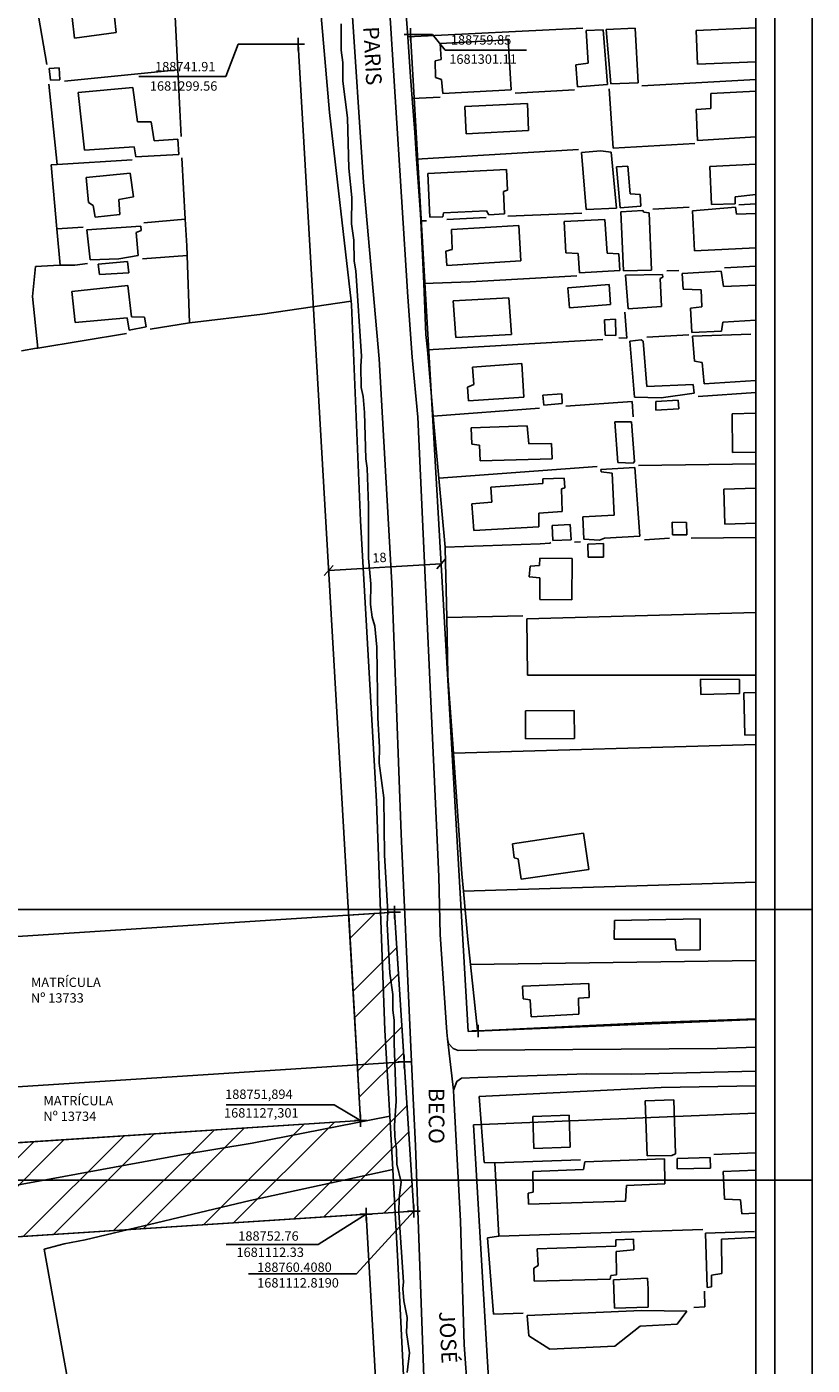
# Model space of a CAD drawing. Units: millimetres. Extents: x 188404 to 188824, y 1680621 to 1681415.
# Drawn here: x 188699 to 188824, y 1681088 to 1681302 of the extents above; entities that cross this region are included whole.
import ezdxf
from ezdxf.enums import TextEntityAlignment as Align

# ---------------------------------------------------------------- set-up
doc = ezdxf.new("R2010")
doc.units = ezdxf.units.MM
doc.header["$PDMODE"] = 2
doc.header["$PDSIZE"] = -0.5
for name, color, linetype in [('Area ating', 7, 'Continuous'), ('DIRETRIZ', 61, 'Continuous'), ('MATRICULA', 3, 'Continuous'), ('T-ALINH-PROJ-C', 6, 'Continuous'), ('T-DIM', 1, 'Continuous'), ('T-PI_PC_PT', 5, 'Continuous'), ('V-CRUZAMENTO', 1, 'Continuous'), ('V-EDIFICACAO', 31, 'Continuous'), ('V-LOTE', 1, 'Continuous'), ('V-NOME_DOS_LOGRADOUROS', 7, 'Continuous'), ('V-QUADRA', 50, 'Continuous'), ('V-REFERENCIA', 74, 'Continuous'), ('V-TESTADA', 5, 'Continuous'), ('V-VALETA', 173, 'Continuous')]:
    doc.layers.add(name, color=color, linetype=linetype)
doc.styles.get("Standard").update_dxf_attribs({"font": 'ARIAL.TTF', "height": 1.5})
doc.dimstyles.new('ISO-25', dxfattribs={"dimtxt": 2.5, "dimasz": 2.5, "dimexe": 1.25, "dimexo": 0.625, "dimtad": 1, "dimdec": 3, "dimtxsty": 'Standard', "dimblk": 'OBLIQUE', "dimcen": 2.5, "dimadec": 0, "dimazin": 0, "dimtfac": 1, "dimtdec": 3, "dimtmove": 0, "dimatfit": 3, "dimfxl": 0, "dimarcsym": 0})

# ---------------------------------------------------------------- blocks, each defined once
blk = doc.blocks.new('_Oblique')
at = {"color": 0, "linetype": 'ByBlock', "lineweight": -2}
blk.add_line((-0.5, -0.5), (0.5, 0.5), dxfattribs=at)
blk = doc.blocks.new('*D81')
at = {"layer": 'Defpoints', "color": 0}
for p in [(188764.76, 1681216.38), (188764.82, 1681215.38), (188746.85, 1681214.34)]:
    blk.add_point(p, dxfattribs=at)
at = {"layer": 'T-ALINH-PROJ-C', "color": 0, "lineweight": -2}
for p, q in [((188764.78, 1681216.01), (188764.69, 1681217.63)), ((188746.81, 1681214.96), (188746.72, 1681216.58)), ((188746.79, 1681215.34), (188764.76, 1681216.38))]:
    blk.add_line(p, q, dxfattribs=at)
at = {"layer": 'T-ALINH-PROJ-C', "color": 0, "lineweight": -2, "xscale": 1.5, "yscale": 1.5, "zscale": 1.5}
for p, rotation in [((188746.79, 1681215.34), 183.3172133209388), ((188764.76, 1681216.38), 3.317213320938801)]:
    blk.add_blockref('_Oblique', p, dxfattribs=dict(at, rotation=rotation))
at = {"layer": 'T-ALINH-PROJ-C', "color": 0, "insert": (188754.91, 1681217.2), "char_height": 1.5, "attachment_point": 5, "rotation": 3.3172}
blk.add_mtext('18', dxfattribs=at)
blk = doc.blocks.new('a3')
at = {"layer": 'Defpoints'}
blk.add_lwpolyline([(0, 0), (297, 0), (297, 420), (0, 420)], close=True, dxfattribs=at)
blk = doc.blocks.new('Diretriz 3136')
at = {"layer": 'Area ating'}
h = blk.add_hatch(dxfattribs=at)
h.set_pattern_fill('ANSI32', color=0, style=0)
h.paths.add_polyline_path([(188647.233, 1681105.517), (188645.3059, 1681120.4239), (188751.8939, 1681127.3009), (188749.9873, 1681160.1945), (188757.293, 1681160.6689), (188760.3804, 1681112.8172)])
h.paths.add_polyline_path([(188696.7628, 1681117.6155), (188696.9411, 1681114.8525), (188694.6641, 1681114.7056), (188694.4858, 1681117.4686)], flags=24)
h.paths.add_polyline_path([(188653.5865, 1681116.654), (188683.9548, 1681118.6133), (188684.1997, 1681114.8167), (188653.8314, 1681112.8573)], flags=24)
at = {"color": 7}
blk.add_line((188818.1, 1680633.6551), (188818.1, 1681399.6234), dxfattribs=at)
at = {"layer": 'Area ating', "color": 0}
blk.add_lwpolyline([(188647.233, 1681105.517), (188645.3059, 1681120.4239), (188751.8939, 1681127.3009), (188749.9873, 1681160.1945), (188757.293, 1681160.6689), (188760.3804, 1681112.8172), (188647.233, 1681105.517)], dxfattribs=at)
at = {"layer": 'DIRETRIZ'}
blk.add_line((188759.85, 1681301.11), (188769.0963, 1681141.5852), dxfattribs=at)
for p in [(188759.85, 1681301.11), (188741.91, 1681299.555), (188752.7618, 1681112.3257)]:
    blk.add_point(p, dxfattribs=at)
at = {"layer": 'MATRICULA'}
for p, q in [((188641.087, 1681153.122), (188757.293, 1681160.669)), ((188757.293, 1681160.669), (188758.848, 1681136.719)), ((188758.848, 1681136.719), (188644.156, 1681129.319)), ((188760.408, 1681112.819), (188758.848, 1681136.719)), ((188647.233, 1681105.517), (188760.408, 1681112.819)), ((188760.408, 1681112.819), (188751.2543, 1681102.7838)), ((188751.2543, 1681102.7838), (188733.9416, 1681102.7838))]:
    blk.add_line(p, q, dxfattribs=at)
for p in [(188757.293, 1681160.669), (188758.848, 1681136.719), (188758.848, 1681136.719), (188760.408, 1681112.819)]:
    blk.add_point(p, dxfattribs=at)
at = {"layer": 'T-ALINH-PROJ-C'}
for p, q in [((188759.85, 1681301.11), (188769.0962, 1681141.5852)), ((188751.8939, 1681127.3009), (188741.91, 1681299.555)), ((188769.0962, 1681141.5852), (188815.1, 1681143.4919)), ((188769.9642, 1681126.6083), (188815.1, 1681128.479)), ((188751.8939, 1681127.3009), (188595.0519, 1681117.1815)), ((188791.0571, 1680762.6874), (188769.9642, 1681126.6083)), ((188752.7618, 1681112.3257), (188596.7442, 1681102.2595)), ((188773.0873, 1680761.6459), (188752.7618, 1681112.3257))]:
    blk.add_line(p, q, dxfattribs=at)
at = {"layer": 'T-DIM', "color": 1}
blk.add_line((188815.1, 1680636.6551), (188815.1, 1681396.6234), dxfattribs=at)
at = {"layer": 'T-PI_PC_PT'}
for p, q in [((188759.9125, 1681301.11), (188763.3924, 1681301.11)), ((188763.3924, 1681301.11), (188765.3924, 1681298.5749)), ((188732.3191, 1681299.555), (188730.3191, 1681294.3933)), ((188741.8475, 1681299.555), (188732.3191, 1681299.555)), ((188765.3924, 1681298.5749), (188778.4163, 1681298.5749)), ((188730.3191, 1681294.3933), (188716.4456, 1681294.3933)), ((188747.6434, 1681129.8389), (188730.395, 1681129.8389)), ((188751.8939, 1681127.3009), (188747.6434, 1681129.8389)), ((188752.7618, 1681112.3257), (188745.0769, 1681107.5065)), ((188745.0769, 1681107.5065), (188730.3948, 1681107.5065))]:
    blk.add_line(p, q, dxfattribs=at)
for p in [(188759.85, 1681301.11), (188759.85, 1681301.11), (188741.91, 1681299.555), (188741.91, 1681299.555), (188770.66, 1681141.65), (188751.8939, 1681127.3009), (188752.7618, 1681112.3257), (188752.7618, 1681112.3257)]:
    blk.add_point(p, dxfattribs=at)
at = {"layer": 'V-CRUZAMENTO'}
blk.add_lwpolyline([(188770.48, 1681138.57), (188770.48, 1681138.57)], close=True, dxfattribs=at)
at = {"layer": 'V-EDIFICACAO'}
for p, q in [((188704.75, 1681312.91), (188706.13, 1681300.51)), ((188712.81, 1681301.39), (188712.56, 1681303.85)), ((188706.13, 1681300.51), (188712.81, 1681301.39)), ((188790.65, 1681301.83), (188787.95, 1681301.71)), ((188787.95, 1681301.71), (188787.95, 1681301.71)), ((188787.95, 1681301.71), (188788.26, 1681296.51)), ((188791.38, 1681293.1), (188790.65, 1681301.83)), ((188795.78, 1681302.12), (188791.17, 1681301.9)), ((188791.17, 1681301.9), (188791.9, 1681293.2)), ((188791.17, 1681301.9), (188791.17, 1681301.9)), ((188796.28, 1681293.34), (188795.78, 1681302.12)), ((188815.1, 1681302.1863), (188805.52, 1681301.75)), ((188805.52, 1681301.75), (188805.77, 1681296.35)), ((188805.52, 1681301.75), (188805.52, 1681301.75)), ((188775.49, 1681300.24), (188764.62, 1681299.64)), ((188764.62, 1681299.64), (188764.78, 1681297.12)), ((188764.62, 1681299.64), (188764.62, 1681299.64)), ((188775.96, 1681292.22), (188775.49, 1681300.24)), ((188764.78, 1681297.12), (188763.79, 1681296.89)), ((188763.79, 1681296.89), (188763.85, 1681294.21)), ((188805.77, 1681296.35), (188815.1, 1681296.7388)), ((188703.69, 1681295.78), (188702.07, 1681295.66)), ((188702.07, 1681295.66), (188702.3, 1681293.77)), ((188702.07, 1681295.66), (188702.07, 1681295.66)), ((188703.81, 1681293.85), (188703.69, 1681295.78)), ((188788.26, 1681296.51), (188786.29, 1681296.22)), ((188786.29, 1681296.22), (188786.59, 1681292.74)), ((188702.3, 1681293.77), (188703.81, 1681293.85)), ((188715.48, 1681292.63), (188706.7, 1681291.79)), ((188716.23, 1681287.13), (188715.48, 1681292.63)), ((188763.85, 1681294.21), (188764.83, 1681293.91)), ((188764.83, 1681293.91), (188765.06, 1681291.65)), ((188786.59, 1681292.74), (188791.38, 1681293.1)), ((188791.9, 1681293.2), (188796.28, 1681293.34)), ((188706.7, 1681291.79), (188707.72, 1681282.6)), ((188706.7, 1681291.79), (188706.7, 1681291.79)), ((188765.06, 1681291.65), (188775.96, 1681292.22)), ((188815.1, 1681292.0404), (188807.88, 1681291.66)), ((188807.88, 1681291.66), (188807.91, 1681289.28)), ((188807.88, 1681291.66), (188807.88, 1681291.66)), ((188778.55, 1681290.08), (188768.57, 1681289.57)), ((188768.57, 1681289.57), (188768.79, 1681285.21)), ((188768.57, 1681289.57), (188768.57, 1681289.57)), ((188778.76, 1681285.73), (188778.55, 1681290.08)), ((188807.91, 1681289.28), (188805.52, 1681289.08)), ((188805.52, 1681289.08), (188805.77, 1681284.16)), ((188718.42, 1681287.11), (188716.23, 1681287.13)), ((188718.88, 1681284.07), (188718.42, 1681287.11)), ((188722.67, 1681284.34), (188718.88, 1681284.07)), ((188722.82, 1681281.88), (188722.67, 1681284.34)), ((188768.79, 1681285.21), (188778.76, 1681285.73)), ((188805.77, 1681284.16), (188815.1, 1681284.701)), ((188707.72, 1681282.6), (188715.67, 1681283.12)), ((188715.67, 1681283.12), (188715.95, 1681281.52)), ((188715.95, 1681281.52), (188722.82, 1681281.88)), ((188790.26, 1681282.49), (188787.19, 1681282.2)), ((188787.19, 1681282.2), (188787.93, 1681273.07)), ((188791.93, 1681282.28), (188790.26, 1681282.49)), ((188790.26, 1681282.49), (188790.26, 1681282.49)), ((188792.79, 1681273.33), (188791.93, 1681282.28)), ((188794.6, 1681280.03), (188792.83, 1681279.94)), ((188792.83, 1681279.94), (188793.41, 1681273.36)), ((188794.97, 1681275.59), (188794.6, 1681280.03)), ((188794.6, 1681280.03), (188794.6, 1681280.03)), ((188815.1, 1681280.3588), (188807.72, 1681279.97)), ((188807.72, 1681279.97), (188808.02, 1681273.9)), ((188807.72, 1681279.97), (188807.72, 1681279.97)), ((188715.05, 1681278.92), (188708, 1681278.19)), ((188708, 1681278.19), (188708.38, 1681274.24)), ((188708, 1681278.19), (188708, 1681278.19)), ((188715.55, 1681275.11), (188715.05, 1681278.92)), ((188775.24, 1681279.48), (188762.62, 1681278.87)), ((188762.62, 1681278.87), (188762.97, 1681271.86)), ((188762.62, 1681278.87), (188762.62, 1681278.87)), ((188775.38, 1681276.2), (188775.24, 1681279.48)), ((188774.72, 1681275.96), (188775.38, 1681276.2)), ((188774.87, 1681272.4), (188774.72, 1681275.96)), ((188796.57, 1681275.51), (188794.97, 1681275.59)), ((188796.71, 1681273.62), (188796.57, 1681275.51)), ((188811.76, 1681275.14), (188815.1, 1681275.4706)), ((188708.38, 1681274.24), (188709.14, 1681273.76)), ((188709.14, 1681273.76), (188709.45, 1681271.89)), ((188713.23, 1681274.69), (188715.55, 1681275.11)), ((188713.41, 1681272.31), (188713.23, 1681274.69)), ((188787.93, 1681273.07), (188792.79, 1681273.33)), ((188793.41, 1681273.36), (188796.71, 1681273.62)), ((188811.81, 1681273.49), (188804.94, 1681272.9)), ((188808.02, 1681273.9), (188811.77, 1681274.02)), ((188811.77, 1681274.02), (188811.76, 1681275.14)), ((188811.98, 1681272.33), (188811.81, 1681273.49)), ((188709.45, 1681271.89), (188713.41, 1681272.31)), ((188762.97, 1681271.86), (188765.02, 1681271.92)), ((188765.02, 1681271.92), (188765.16, 1681272.58)), ((188765.16, 1681272.58), (188772.02, 1681272.9)), ((188772.02, 1681272.9), (188772.37, 1681272.24)), ((188772.37, 1681272.24), (188774.87, 1681272.4)), ((188790.94, 1681271.51), (188784.45, 1681271.15)), ((188784.45, 1681271.15), (188784.68, 1681266.15)), ((188784.45, 1681271.15), (188784.45, 1681271.15)), ((188791.33, 1681266.13), (188790.94, 1681271.51)), ((188796.99, 1681272.93), (188793.5, 1681272.7)), ((188793.5, 1681272.7), (188793.91, 1681263.29)), ((188793.5, 1681272.7), (188793.5, 1681272.7)), ((188797.15, 1681272.65), (188796.99, 1681272.93)), ((188798.01, 1681272.55), (188797.15, 1681272.65)), ((188798.42, 1681263.38), (188798.01, 1681272.55)), ((188804.94, 1681272.9), (188805.27, 1681266.47)), ((188804.94, 1681272.9), (188804.94, 1681272.9)), ((188815.1, 1681272.4573), (188811.98, 1681272.33)), ((188716.72, 1681270.41), (188708.13, 1681269.86)), ((188708.13, 1681269.86), (188708.67, 1681265.04)), ((188708.13, 1681269.86), (188708.13, 1681269.86)), ((188716, 1681269.42), (188716.82, 1681269.72)), ((188716.34, 1681265.72), (188716, 1681269.42)), ((188716.82, 1681269.72), (188716.72, 1681270.41)), ((188777.17, 1681270.56), (188766.43, 1681269.87)), ((188766.43, 1681269.87), (188766.52, 1681266.7)), ((188766.43, 1681269.87), (188766.43, 1681269.87)), ((188777.51, 1681264.86), (188777.17, 1681270.56)), ((188766.52, 1681266.7), (188765.51, 1681266.42)), ((188805.27, 1681266.47), (188815.1, 1681266.9443)), ((188708.67, 1681265.04), (188713.23, 1681265.19)), ((188714.62, 1681264.75), (188709.93, 1681264.36)), ((188713.23, 1681265.19), (188716.34, 1681265.72)), ((188714.84, 1681262.97), (188714.62, 1681264.75)), ((188765.51, 1681266.42), (188765.65, 1681264.13)), ((188765.65, 1681264.13), (188777.51, 1681264.86)), ((188784.68, 1681266.15), (188786.7, 1681266.05)), ((188786.7, 1681266.05), (188786.88, 1681262.96)), ((188793.19, 1681266), (188791.33, 1681266.13)), ((188793.33, 1681263.32), (188793.19, 1681266)), ((188709.93, 1681264.36), (188710.14, 1681262.68)), ((188709.93, 1681264.36), (188709.93, 1681264.36)), ((188710.14, 1681262.68), (188714.84, 1681262.97)), ((188786.88, 1681262.96), (188793.33, 1681263.32)), ((188793.91, 1681263.29), (188798.42, 1681263.38)), ((188800.18, 1681262.72), (188794.23, 1681262.6)), ((188794.23, 1681262.6), (188794.67, 1681257.22)), ((188794.23, 1681262.6), (188794.23, 1681262.6)), ((188800.2, 1681262.27), (188800.18, 1681262.72)), ((188809.52, 1681263.21), (188803.32, 1681262.85)), ((188803.32, 1681262.85), (188803.45, 1681260.35)), ((188809.94, 1681260.75), (188809.52, 1681263.21)), ((188809.52, 1681263.21), (188809.52, 1681263.21)), ((188714.69, 1681260.94), (188705.73, 1681259.99)), ((188715.24, 1681255.9), (188714.69, 1681260.94)), ((188791.64, 1681261.08), (188785.05, 1681260.55)), ((188785.05, 1681260.55), (188785.27, 1681257.38)), ((188785.05, 1681260.55), (188785.05, 1681260.55)), ((188791.85, 1681257.89), (188791.64, 1681261.08)), ((188799.78, 1681262.08), (188800.2, 1681262.27)), ((188800.02, 1681257.56), (188799.78, 1681262.08)), ((188803.45, 1681260.35), (188806.34, 1681260.26)), ((188815.1, 1681260.9989), (188809.94, 1681260.75)), ((188705.73, 1681259.99), (188706.25, 1681254.99)), ((188705.73, 1681259.99), (188705.73, 1681259.99)), ((188775.61, 1681258.96), (188766.7, 1681258.47)), ((188766.7, 1681258.47), (188767.1, 1681252.6)), ((188766.7, 1681258.47), (188766.7, 1681258.47)), ((188776.01, 1681253.08), (188775.61, 1681258.96)), ((188806.34, 1681260.26), (188806.43, 1681257.52)), ((188785.27, 1681257.38), (188791.85, 1681257.89)), ((188794.67, 1681257.22), (188800.02, 1681257.56)), ((188806.43, 1681257.52), (188804.62, 1681257.29)), ((188804.62, 1681257.29), (188804.86, 1681253.41)), ((188706.25, 1681254.99), (188714.55, 1681255.75)), ((188714.55, 1681255.75), (188714.89, 1681253.81)), ((188714.89, 1681253.81), (188717.6, 1681254.31)), ((188717.35, 1681255.87), (188715.24, 1681255.9)), ((188717.6, 1681254.31), (188717.35, 1681255.87)), ((188792.63, 1681255.53), (188790.88, 1681255.45)), ((188790.88, 1681255.45), (188791.01, 1681252.99)), ((188790.88, 1681255.45), (188790.88, 1681255.45)), ((188792.71, 1681252.95), (188792.63, 1681255.53)), ((188809.6, 1681253.65), (188809.83, 1681255.08)), ((188809.83, 1681255.08), (188815.1, 1681255.3922)), ((188767.1, 1681252.6), (188776.01, 1681253.08)), ((188791.01, 1681252.99), (188792.71, 1681252.95)), ((188796.73, 1681252.24), (188794.96, 1681252.03)), ((188794.96, 1681252.03), (188795.67, 1681243.04)), ((188797.09, 1681252.01), (188796.73, 1681252.24)), ((188796.73, 1681252.24), (188796.73, 1681252.24)), ((188797.67, 1681244.77), (188797.09, 1681252.01)), ((188804.86, 1681253.41), (188809.6, 1681253.65)), ((188814.3, 1681253.12), (188804.94, 1681252.81)), ((188804.94, 1681252.81), (188805.26, 1681248.85)), ((188804.94, 1681252.81), (188804.94, 1681252.81)), ((188777.67, 1681248.46), (188769.78, 1681247.84)), ((188769.78, 1681247.84), (188769.99, 1681245.09)), ((188769.78, 1681247.84), (188769.78, 1681247.84)), ((188778, 1681243.08), (188777.67, 1681248.46)), ((188805.26, 1681248.85), (188806.49, 1681248.63)), ((188806.49, 1681248.63), (188806.83, 1681245.21)), ((188806.83, 1681245.21), (188815.1, 1681245.7141)), ((188769.99, 1681245.09), (188768.98, 1681244.66)), ((188768.98, 1681244.66), (188769.16, 1681242.48)), ((188784.04, 1681243.6), (188781, 1681243.4)), ((188781, 1681243.4), (188781.19, 1681241.8)), ((188781, 1681243.4), (188781, 1681243.4)), ((188784.13, 1681242.06), (188784.04, 1681243.6)), ((188805.05, 1681245.1), (188797.67, 1681244.77)), ((188799.94, 1681242.94), (188805.25, 1681243.68)), ((188805.25, 1681243.68), (188805.05, 1681245.1)), ((188769.16, 1681242.48), (188778, 1681243.08)), ((188781.19, 1681241.8), (188784.13, 1681242.06)), ((188795.67, 1681243.04), (188799.94, 1681242.94)), ((188802.68, 1681242.61), (188799.11, 1681242.36)), ((188799.11, 1681242.36), (188799.11, 1681240.98)), ((188799.11, 1681242.36), (188799.11, 1681242.36)), ((188799.11, 1681240.98), (188802.79, 1681241.2)), ((188802.79, 1681241.2), (188802.68, 1681242.61)), ((188795.18, 1681239.13), (188792.54, 1681239.1)), ((188792.54, 1681239.1), (188793.02, 1681232.62)), ((188792.54, 1681239.1), (188792.54, 1681239.1)), ((188795.67, 1681232.77), (188795.18, 1681239.13)), ((188815.1, 1681240.5052), (188811.3, 1681240.4)), ((188811.3, 1681240.4), (188811.38, 1681234.22)), ((188811.3, 1681240.4), (188811.3, 1681240.4)), ((188778.51, 1681238.47), (188769.57, 1681238.18)), ((188769.57, 1681238.18), (188769.65, 1681235.54)), ((188769.57, 1681238.18), (188769.57, 1681238.18)), ((188778.77, 1681235.61), (188778.51, 1681238.47)), ((188769.65, 1681235.54), (188770.89, 1681235.38)), ((188770.89, 1681235.38), (188771.03, 1681232.87)), ((188782.39, 1681235.66), (188778.77, 1681235.61)), ((188782.5, 1681233.19), (188782.39, 1681235.66)), ((188771.03, 1681232.87), (188782.5, 1681233.19)), ((188793.02, 1681232.62), (188795.46, 1681232.52)), ((188795.46, 1681232.52), (188795.67, 1681232.77)), ((188811.38, 1681234.22), (188815.1, 1681234.2681)), ((188795.72, 1681231.83), (188790.31, 1681231.51)), ((188790.31, 1681231.51), (188790.38, 1681231.12)), ((188790.31, 1681231.51), (188790.31, 1681231.51)), ((188790.38, 1681231.12), (188792.09, 1681230.93)), ((188792.09, 1681230.93), (188792.44, 1681224.16)), ((188796.54, 1681220.8), (188795.72, 1681231.83)), ((188781.02, 1681229.24), (188772.73, 1681228.65)), ((188772.73, 1681228.65), (188772.85, 1681226.26)), ((188772.73, 1681228.65), (188772.73, 1681228.65)), ((188781.04, 1681230.02), (188781.02, 1681229.24)), ((188784.43, 1681230.12), (188781.04, 1681230.02)), ((188784, 1681228.42), (188784.53, 1681228.57)), ((188784.11, 1681224.77), (188784, 1681228.42)), ((188784.53, 1681228.57), (188784.43, 1681230.12)), ((188815.1, 1681228.4988), (188809.95, 1681228.36)), ((188809.95, 1681228.36), (188810.15, 1681222.75)), ((188809.95, 1681228.36), (188809.95, 1681228.36)), ((188772.85, 1681226.26), (188769.69, 1681226)), ((188769.69, 1681226), (188769.98, 1681221.73)), ((188780.36, 1681224.51), (188784.11, 1681224.77)), ((188780.36, 1681222.32), (188780.36, 1681224.51)), ((188792.44, 1681224.16), (188787.42, 1681223.9)), ((188787.42, 1681223.9), (188787.6, 1681220.34)), ((188769.98, 1681221.73), (188780.36, 1681222.32)), ((188785.41, 1681222.67), (188782.5, 1681222.55)), ((188782.5, 1681222.55), (188782.64, 1681220.15)), ((188782.5, 1681222.55), (188782.5, 1681222.55)), ((188785.54, 1681220.26), (188785.41, 1681222.67)), ((188801.7, 1681223.04), (188801.76, 1681221.02)), ((188804, 1681223.03), (188801.7, 1681223.04)), ((188801.7, 1681223.04), (188801.7, 1681223.04)), ((188804.04, 1681221.04), (188804, 1681223.03)), ((188810.15, 1681222.75), (188815.1, 1681222.8895)), ((188782.64, 1681220.15), (188785.54, 1681220.26)), ((188787.6, 1681220.34), (188790.1, 1681220.18)), ((188790.75, 1681219.67), (188788.24, 1681219.53)), ((188790.1, 1681220.18), (188790.86, 1681220.52)), ((188790.75, 1681217.44), (188790.75, 1681219.67)), ((188790.86, 1681220.52), (188796.54, 1681220.8)), ((188801.76, 1681221.02), (188804.04, 1681221.04)), ((188788.24, 1681219.53), (188788.3, 1681217.45)), ((188788.24, 1681219.53), (188788.24, 1681219.53)), ((188788.3, 1681217.45), (188790.75, 1681217.44)), ((188779, 1681216.03), (188778.85, 1681214.34)), ((188780.47, 1681216.11), (188779, 1681216.03)), ((188780.56, 1681217.31), (188780.47, 1681216.11)), ((188785.74, 1681217.27), (188780.56, 1681217.31)), ((188780.56, 1681217.31), (188780.56, 1681217.31)), ((188785.66, 1681210.65), (188785.74, 1681217.27)), ((188778.85, 1681214.34), (188780.55, 1681214.14)), ((188780.55, 1681214.14), (188780.56, 1681210.69)), ((188780.56, 1681210.69), (188785.66, 1681210.65)), ((188815.1, 1681208.6272), (188778.49, 1681207.61)), ((188778.49, 1681207.61), (188778.58, 1681198.56)), ((188778.58, 1681198.56), (188800.11, 1681198.57)), ((188800.11, 1681198.57), (188815.1, 1681198.5955)), ((188806.26, 1681197.92), (188806.27, 1681195.5)), ((188812.46, 1681197.89), (188806.26, 1681197.92)), ((188806.26, 1681197.92), (188806.26, 1681197.92)), ((188812.48, 1681195.64), (188812.46, 1681197.89)), ((188806.27, 1681195.5), (188812.48, 1681195.64)), ((188815.1, 1681195.8107), (188813.17, 1681195.74)), ((188813.17, 1681195.74), (188813.34, 1681188.98)), ((188813.17, 1681195.74), (188813.17, 1681195.74)), ((188778.26, 1681192.88), (188778.23, 1681188.38)), ((188786.06, 1681192.91), (188778.26, 1681192.88)), ((188778.26, 1681192.88), (188778.26, 1681192.88)), ((188786.08, 1681188.44), (188786.06, 1681192.91)), ((188778.23, 1681188.38), (188786.08, 1681188.44)), ((188813.34, 1681188.98), (188815.1, 1681189.0424)), ((188787.54, 1681173.3), (188776.16, 1681171.62)), ((188788.36, 1681167.51), (188787.54, 1681173.3)), ((188776.16, 1681171.62), (188776.44, 1681169.35)), ((188776.16, 1681171.62), (188776.16, 1681171.62)), ((188776.44, 1681169.35), (188777.07, 1681169.19)), ((188777.07, 1681169.19), (188777.58, 1681165.95)), ((188777.58, 1681165.95), (188788.36, 1681167.51)), ((188792.46, 1681159.35), (188792.45, 1681156.34)), ((188806.17, 1681159.57), (188792.46, 1681159.35)), ((188792.46, 1681159.35), (188792.46, 1681159.35)), ((188806.21, 1681154.61), (188806.17, 1681159.57)), ((188792.45, 1681156.34), (188802.21, 1681156.32)), ((188802.21, 1681156.32), (188802.33, 1681154.56)), ((188802.33, 1681154.56), (188806.21, 1681154.61)), ((188788.36, 1681149.23), (188777.8, 1681148.82)), ((188788.46, 1681147.01), (188788.36, 1681149.23)), ((188777.8, 1681148.82), (188777.88, 1681146.81)), ((188777.8, 1681148.82), (188777.8, 1681148.82)), ((188777.88, 1681146.81), (188778.98, 1681146.65)), ((188786.74, 1681146.88), (188788.46, 1681147.01)), ((188786.76, 1681144.32), (188786.74, 1681146.88)), ((188778.98, 1681146.65), (188779.17, 1681143.92)), ((188779.17, 1681143.92), (188786.76, 1681144.32)), ((188801.97, 1681130.62), (188797.39, 1681130.49)), ((188797.39, 1681130.49), (188797.71, 1681121.68)), ((188797.39, 1681130.49), (188797.39, 1681130.49)), ((188802.22, 1681121.98), (188801.97, 1681130.62)), ((188785.26, 1681128.19), (188779.44, 1681127.97)), ((188779.44, 1681127.97), (188779.57, 1681122.87)), ((188779.44, 1681127.97), (188779.44, 1681127.97)), ((188785.38, 1681123.06), (188785.26, 1681128.19)), ((188779.57, 1681122.87), (188785.38, 1681123.06)), ((188800.46, 1681121.21), (188787.74, 1681120.71)), ((188797.71, 1681121.68), (188801.65, 1681121.71)), ((188800.52, 1681117.2), (188800.46, 1681121.21)), ((188801.65, 1681121.71), (188802.22, 1681121.98)), ((188802.5, 1681121.22), (188802.49, 1681119.58)), ((188807.8, 1681121.43), (188802.5, 1681121.22)), ((188802.5, 1681121.22), (188802.5, 1681121.22)), ((188807.86, 1681119.7), (188807.8, 1681121.43)), ((188787.52, 1681119.51), (188779.41, 1681119.18)), ((188779.41, 1681119.18), (188779.46, 1681115.86)), ((188787.74, 1681120.71), (188787.52, 1681119.51)), ((188787.74, 1681120.71), (188787.74, 1681120.71)), ((188802.49, 1681119.58), (188807.86, 1681119.7)), ((188815.1, 1681119.3781), (188809.88, 1681119.17)), ((188809.88, 1681119.17), (188810.05, 1681114.73)), ((188809.88, 1681119.17), (188809.88, 1681119.17)), ((188794.27, 1681114.44), (188794.39, 1681116.95)), ((188794.39, 1681116.95), (188800.52, 1681117.2)), ((188779.46, 1681115.86), (188778.68, 1681115.7)), ((188778.68, 1681115.7), (188778.75, 1681113.96)), ((188810.05, 1681114.73), (188812.64, 1681114.64)), ((188812.64, 1681114.64), (188812.86, 1681112.4)), ((188778.75, 1681113.96), (188794.27, 1681114.44)), ((188812.86, 1681112.4), (188815.1, 1681112.4742)), ((188795.5043, 1681108.3243), (188792.6832, 1681108.2214)), ((188792.6832, 1681108.2214), (188792.72, 1681107.21)), ((188795.566, 1681106.617), (188795.5043, 1681108.3243)), ((188814.86, 1681109.59), (188807.01, 1681109.3)), ((188807.01, 1681109.3), (188807.31, 1681100.58)), ((188807.01, 1681109.3), (188807.01, 1681109.3)), ((188809.57, 1681108.35), (188814.94, 1681108.62)), ((188809.65, 1681102.82), (188809.57, 1681108.35)), ((188792.72, 1681107.21), (188780.12, 1681106.78)), ((188780.12, 1681106.78), (188780.26, 1681104.12)), ((188780.12, 1681106.78), (188780.12, 1681106.78)), ((188792.74, 1681106.37), (188795.566, 1681106.617)), ((188792.82, 1681102.63), (188792.74, 1681106.37)), ((188780.26, 1681104.12), (188779.6, 1681103.71)), ((188779.6, 1681103.71), (188779.66, 1681101.61)), ((188779.66, 1681101.61), (188791.799, 1681101.9421)), ((188791.799, 1681101.9421), (188791.88, 1681102.51)), ((188791.88, 1681102.51), (188792.82, 1681102.63)), ((188792.32, 1681101.83), (188797.76, 1681102.08)), ((188792.5, 1681097.31), (188792.32, 1681101.83)), ((188797.76, 1681102.08), (188797.85, 1681100.41)), ((188807.97, 1681102.57), (188809.65, 1681102.82)), ((188807.99, 1681100.71), (188807.97, 1681102.57)), ((188797.85, 1681100.41), (188797.89, 1681099.73)), ((188797.89, 1681099.73), (188797.86, 1681097.46)), ((188807.31, 1681100.58), (188807.99, 1681100.71)), ((188796.81, 1681096.91), (188778.5, 1681096.14)), ((188778.5, 1681096.14), (188778.8, 1681092.86)), ((188778.5, 1681096.14), (188778.5, 1681096.14)), ((188797.86, 1681097.46), (188792.5, 1681097.31)), ((188804.07, 1681096.83), (188796.81, 1681096.91)), ((188802.51, 1681094.74), (188804.07, 1681096.83)), ((188792.53, 1681091.21), (188796.6, 1681094.41)), ((188796.6, 1681094.41), (188802.51, 1681094.74)), ((188778.8, 1681092.86), (188782.16, 1681090.73)), ((188782.16, 1681090.73), (188792.53, 1681091.21))]:
    blk.add_line(p, q, dxfattribs=at)
at = {"layer": 'V-LOTE'}
for p, q in [((188746.94, 1681288.62), (188742.98, 1681333.51)), ((188721.54, 1681318.15), (188722.65, 1681295.44)), ((188758.71, 1681310.6), (188759.43, 1681300.7)), ((188699.5, 1681309.33), (188701.71, 1681296.29)), ((188759.43, 1681300.7), (188787.44, 1681302.13)), ((188759.43, 1681300.7), (188759.89, 1681294.33)), ((188704.53, 1681293.65), (188722.65, 1681295.44)), ((188722.65, 1681295.44), (188723.18, 1681284.8)), ((188702.01, 1681293.13), (188703.39, 1681280.31)), ((188759.89, 1681294.33), (188760.14, 1681290.86)), ((188815.1, 1681293.8757), (188796.87, 1681292.86)), ((188764.63, 1681291.06), (188760.14, 1681290.86)), ((188760.14, 1681290.86), (188760.54, 1681285.42)), ((188786.1, 1681292.26), (188776.59, 1681291.73)), ((188792.25, 1681282.93), (188791.63, 1681292.39)), ((188750.36, 1681258.43), (188746.94, 1681288.62)), ((188760.54, 1681285.42), (188760.85, 1681281.15)), ((188760.85, 1681281.15), (188786.73, 1681282.67)), ((188792.25, 1681282.93), (188805.32, 1681283.64)), ((188703.28, 1681280.3), (188702.42, 1681280.26)), ((188702.42, 1681280.26), (188703.32, 1681270.02)), ((188703.39, 1681280.31), (188703.28, 1681280.3)), ((188703.39, 1681280.31), (188715.38, 1681281.06)), ((188723.31, 1681281.36), (188723.85, 1681271.54)), ((188760.85, 1681281.15), (188761.49, 1681272.33)), ((188804.43, 1681273.46), (188798.6, 1681273.13)), ((188815.1, 1681273.9938), (188812.37, 1681273.86)), ((188717.2, 1681270.98), (188723.85, 1681271.54)), ((188723.85, 1681271.54), (188724.09, 1681267.29)), ((188761.49, 1681272.33), (188761.54, 1681271.27)), ((188761.54, 1681271.27), (188762.4, 1681271.3)), ((188761.54, 1681271.27), (188761.98, 1681261.26)), ((188771.94, 1681271.8), (188765.65, 1681271.51)), ((188787.26, 1681272.53), (188775.45, 1681272.01)), ((188703.32, 1681270.02), (188707.55, 1681270.25)), ((188703.32, 1681270.02), (188703.83, 1681264.18)), ((188724.09, 1681267.29), (188724.15, 1681265.71)), ((188724.15, 1681265.71), (188716.99, 1681265.18)), ((188724.15, 1681265.71), (188724.53, 1681254.98)), ((188699.91, 1681263.96), (188699.43, 1681259.16)), ((188703.76, 1681264.18), (188699.91, 1681263.96)), ((188703.76, 1681264.18), (188703.83, 1681264.18)), ((188703.83, 1681264.18), (188703.76, 1681264.18)), ((188703.83, 1681264.18), (188706.18, 1681264.21)), ((188706.18, 1681264.21), (188708.2, 1681264.43)), ((188769.38, 1681261.52), (188786.45, 1681262.46)), ((188800.86, 1681263.26), (188802.75, 1681263.36)), ((188810.05, 1681263.75), (188815.1, 1681264.0354)), ((188761.98, 1681261.26), (188769.38, 1681261.52)), ((188761.98, 1681261.26), (188762.34, 1681253.11)), ((188699.43, 1681259.16), (188700.26, 1681250.91)), ((188736.21, 1681256.34), (188750.36, 1681258.43)), ((188750.43, 1681257.82), (188750.36, 1681258.43)), ((188724.53, 1681254.98), (188736.21, 1681256.34)), ((188751.88, 1681223.29), (188750.43, 1681257.82)), ((188794.47, 1681252.53), (188794.14, 1681256.69)), ((188724.53, 1681254.98), (188718.22, 1681253.95)), ((188700.26, 1681250.91), (188714.45, 1681253.27)), ((188762.34, 1681253.11), (188762.56, 1681250.63)), ((188790.64, 1681252.3), (188762.56, 1681250.63)), ((188794.47, 1681252.53), (188793.18, 1681252.58)), ((188797.65, 1681252.68), (188804.37, 1681253.05)), ((188700.08, 1681250.88), (188697.64, 1681250.5)), ((188700.26, 1681250.91), (188700.08, 1681250.88)), ((188762.56, 1681250.63), (188763.51, 1681240.01)), ((188815.1, 1681243.8256), (188805.89, 1681243.16)), ((188780.49, 1681241.29), (188763.51, 1681240.01)), ((188795.3, 1681242.39), (188784.68, 1681241.6)), ((188795.45, 1681239.93), (188795.3, 1681242.39)), ((188763.51, 1681240.01), (188764.4, 1681230.13)), ((188764.4, 1681230.13), (188789.72, 1681231.97)), ((188796.33, 1681232.14), (188815.1, 1681232.4213)), ((188764.4, 1681230.13), (188765.39, 1681219.05)), ((188754.45, 1681178.39), (188751.88, 1681223.29)), ((188765.39, 1681219.05), (188780.59, 1681219.59)), ((188780.59, 1681219.59), (188782.16, 1681219.68)), ((188782.16, 1681219.68), (188782.31, 1681219.81)), ((188786.11, 1681219.85), (188787.06, 1681219.93)), ((188801.27, 1681220.48), (188797.26, 1681220.25)), ((188815.1, 1681220.6144), (188804.75, 1681220.48)), ((188765.39, 1681219.05), (188765.41, 1681218.87)), ((188765.41, 1681218.87), (188765.65, 1681207.83)), ((188765.65, 1681207.83), (188777.83, 1681208.09)), ((188765.65, 1681207.83), (188765.85, 1681198.49)), ((188765.85, 1681198.49), (188766.73, 1681186.09)), ((188815.1, 1681187.5124), (188766.73, 1681186.09)), ((188766.73, 1681186.09), (188768.09, 1681166.77)), ((188755.78, 1681141.8), (188754.45, 1681178.39)), ((188768.09, 1681166.77), (188768.34, 1681164.03)), ((188768.34, 1681164.03), (188815.1, 1681165.483)), ((188768.34, 1681164.03), (188769.03, 1681156.27)), ((188769.03, 1681156.27), (188769.46, 1681152.28)), ((188815.1, 1681152.9381), (188769.46, 1681152.28)), ((188769.46, 1681152.28), (188770.58, 1681141.8)), ((188770.66, 1681141.65), (188798.49, 1681142.99)), ((188798.49, 1681142.99), (188815.1, 1681143.5778)), ((188756.55, 1681128.02), (188755.78, 1681141.8)), ((188770.58, 1681141.8), (188770.66, 1681141.65)), ((188799.97, 1681132.59), (188770.83, 1681131.18)), ((188815.1, 1681132.8698), (188799.97, 1681132.59)), ((188770.83, 1681131.18), (188771.66, 1681120.59)), ((188756.55, 1681128.02), (188734.53, 1681123.69)), ((188757.03, 1681119.48), (188756.55, 1681128.02)), ((188734.53, 1681123.69), (188723.23, 1681121.84)), ((188723.23, 1681121.84), (188687.29, 1681115.19)), ((188815.1, 1681122.1336), (188808.38, 1681121.89)), ((188734.24, 1681114.5), (188757.03, 1681119.48)), ((188757.86, 1681104.73), (188757.03, 1681119.48)), ((188771.66, 1681120.59), (188773.34, 1681120.56)), ((188773.34, 1681120.56), (188787.06, 1681121.02)), ((188773.34, 1681120.56), (188774, 1681108.82)), ((188707.83, 1681108.24), (188734.24, 1681114.5)), ((188704.47, 1681107.6), (188707.83, 1681108.24)), ((188774, 1681108.81), (188772.17, 1681108.56)), ((188772.17, 1681108.56), (188773.15, 1681096.34)), ((188774, 1681108.82), (188806.63, 1681109.87)), ((188774, 1681108.82), (188774, 1681108.81)), ((188701.3, 1681106.74), (188704.47, 1681107.6)), ((188705.82, 1681081.59), (188701.3, 1681106.74)), ((188759.04, 1681080.57), (188757.86, 1681104.73)), ((188806.93, 1681097.5), (188806.85, 1681100.01)), ((188773.15, 1681096.34), (188777.89, 1681096.52)), ((188805.15, 1681097.39), (188806.93, 1681097.5))]:
    blk.add_line(p, q, dxfattribs=at)
at = {"layer": 'V-QUADRA'}
for p, q in [((188759.44, 1681259.11), (188754.11, 1681343.27)), ((188748.56, 1681333.54), (188752.37, 1681277.49)), ((188752.37, 1681277.49), (188754.83, 1681249.19)), ((188760.12, 1681249.46), (188759.44, 1681259.11)), ((188754.83, 1681249.19), (188756.86, 1681213.29)), ((188761.06, 1681239.89), (188760.12, 1681249.46)), ((188764.42, 1681166.38), (188761.06, 1681239.89)), ((188756.86, 1681213.29), (188758.38, 1681173.21)), ((188758.38, 1681173.21), (188759.82, 1681141.42)), ((188764.6, 1681157.09), (188764.42, 1681166.38)), ((188765.69, 1681141.46), (188764.6, 1681157.09)), ((188759.82, 1681141.42), (188760.3, 1681130.9)), ((188765.76, 1681140.41), (188765.69, 1681141.46)), ((188765.76, 1681140.41), (188765.76, 1681140.41)), ((188765.76, 1681140.41), (188765.76, 1681140.41)), ((188765.76, 1681140.41), (188765.76, 1681140.41)), ((188765.76, 1681140.41), (188765.76, 1681140.41)), ((188765.76, 1681140.41), (188765.76, 1681140.41)), ((188765.76, 1681140.41), (188765.76, 1681140.41)), ((188765.76, 1681140.41), (188765.76, 1681140.41)), ((188766.76, 1681132.18), (188765.76, 1681140.41)), ((188766.82, 1681131), (188766.76, 1681132.18)), ((188760.3, 1681130.9), (188760.65, 1681123.26)), ((188767.87, 1681111.21), (188766.82, 1681131)), ((188760.65, 1681123.26), (188762.15, 1681081.47)), ((188768.44, 1681091.41), (188767.87, 1681111.21)), ((188769.48, 1681076.73), (188768.44, 1681091.41))]:
    blk.add_line(p, q, dxfattribs=at)
at = {"layer": 'V-REFERENCIA'}
for points in [[(188770.48, 1681138.57), (188767.47, 1681138.55), (188766.7, 1681138.85), (188765.96, 1681139.67), (188765.76, 1681140.41)], [(188815.1, 1681139.0476), (188808.91, 1681138.84), (188770.48, 1681138.57)], [(188766.76, 1681132.18), (188767.25, 1681133.57), (188768.01, 1681134.1), (188770.62, 1681134.19), (188770.62, 1681134.19), (188770.62, 1681134.19)], [(188770.62, 1681134.19), (188788.04, 1681134.78), (188795.14, 1681134.76), (188815.1, 1681135.2326)]]:
    blk.add_lwpolyline(points, dxfattribs=at)
at = {"layer": 'V-TESTADA'}
for p, q in [((188746.94, 1681288.62), (188742.98, 1681333.51)), ((188758.71, 1681310.6), (188759.43, 1681300.7)), ((188759.43, 1681300.7), (188759.89, 1681294.33)), ((188759.89, 1681294.33), (188760.14, 1681290.86)), ((188760.14, 1681290.86), (188760.54, 1681285.42)), ((188750.36, 1681258.43), (188746.94, 1681288.62)), ((188760.54, 1681285.42), (188760.85, 1681281.15)), ((188760.85, 1681281.15), (188761.49, 1681272.33)), ((188761.49, 1681272.33), (188761.54, 1681271.27)), ((188761.54, 1681271.27), (188761.98, 1681261.26)), ((188761.98, 1681261.26), (188762.34, 1681253.11)), ((188750.43, 1681257.82), (188750.36, 1681258.43)), ((188751.88, 1681223.29), (188750.43, 1681257.82)), ((188762.34, 1681253.11), (188762.56, 1681250.63)), ((188762.56, 1681250.63), (188763.51, 1681240.01)), ((188763.51, 1681240.01), (188764.4, 1681230.13)), ((188764.4, 1681230.13), (188765.39, 1681219.05)), ((188754.45, 1681178.39), (188751.88, 1681223.29)), ((188765.39, 1681219.05), (188765.41, 1681218.87)), ((188765.41, 1681218.87), (188765.65, 1681207.83)), ((188765.65, 1681207.83), (188765.85, 1681198.49)), ((188765.85, 1681198.49), (188766.73, 1681186.09)), ((188766.73, 1681186.09), (188768.09, 1681166.77)), ((188755.78, 1681141.8), (188754.45, 1681178.39)), ((188768.09, 1681166.77), (188768.34, 1681164.03)), ((188768.34, 1681164.03), (188769.03, 1681156.27)), ((188769.03, 1681156.27), (188769.46, 1681152.28)), ((188769.46, 1681152.28), (188770.58, 1681141.8)), ((188770.66, 1681141.65), (188798.49, 1681142.99)), ((188798.49, 1681142.99), (188815.1, 1681143.5778)), ((188756.55, 1681128.02), (188755.78, 1681141.8)), ((188799.97, 1681132.59), (188770.83, 1681131.18)), ((188815.1, 1681132.8698), (188799.97, 1681132.59)), ((188770.83, 1681131.18), (188771.66, 1681120.59)), ((188757.03, 1681119.48), (188756.55, 1681128.02)), ((188757.86, 1681104.73), (188757.03, 1681119.48)), ((188771.66, 1681120.59), (188773.34, 1681120.56)), ((188773.34, 1681120.56), (188774, 1681108.82)), ((188774, 1681108.81), (188772.17, 1681108.56)), ((188772.17, 1681108.56), (188773.15, 1681096.34)), ((188774, 1681108.82), (188774, 1681108.81)), ((188759.04, 1681080.57), (188757.86, 1681104.73))]:
    blk.add_line(p, q, dxfattribs=at)
at = {"layer": 'V-VALETA'}
for p, q in [((188748.77, 1681298.58), (188748.77, 1681302.79)), ((188749.06, 1681296.61), (188748.77, 1681298.58)), ((188749.06, 1681293.62), (188749.06, 1681296.61)), ((188749.8, 1681287.78), (188749.06, 1681293.62)), ((188750.03, 1681279.71), (188749.8, 1681287.78)), ((188750.5, 1681275.03), (188750.03, 1681279.71)), ((188750.43, 1681270.82), (188750.5, 1681275.03)), ((188750.8, 1681268.17), (188750.43, 1681270.82)), ((188750.85, 1681264.82), (188750.8, 1681268.17)), ((188751.12, 1681263.29), (188750.85, 1681264.82)), ((188752.03, 1681249.62), (188751.12, 1681263.29)), ((188751.9, 1681248.02), (188752.03, 1681249.62)), ((188751.96, 1681244.61), (188751.9, 1681248.02)), ((188752.28, 1681243.18), (188751.96, 1681244.61)), ((188752.52, 1681240.63), (188752.28, 1681243.18)), ((188752.7, 1681233.18), (188752.52, 1681240.63)), ((188752.93, 1681231.69), (188752.7, 1681233.18)), ((188753.14, 1681225.73), (188752.93, 1681231.69)), ((188753.17, 1681217.33), (188753.14, 1681225.73)), ((188753.54, 1681213.21), (188753.17, 1681217.33)), ((188753.46, 1681209.9), (188753.54, 1681213.21)), ((188753.76, 1681207.86), (188753.46, 1681209.9)), ((188754.15, 1681206.42), (188753.76, 1681207.86)), ((188754.46, 1681203.05), (188754.15, 1681206.42)), ((188754.66, 1681191.75), (188754.46, 1681203.05)), ((188754.93, 1681187.07), (188754.66, 1681191.75)), ((188754.86, 1681184.52), (188754.93, 1681187.07)), ((188755.6, 1681178.95), (188754.86, 1681184.52)), ((188755.71, 1681169.8), (188755.6, 1681178.95)), ((188756.26, 1681160.68), (188755.71, 1681169.8)), ((188756.15, 1681158.8), (188756.26, 1681160.68)), ((188756.58, 1681150.92), (188756.15, 1681158.8)), ((188757.03, 1681147.48), (188756.58, 1681150.92)), ((188757.03, 1681145), (188757.03, 1681147.48)), ((188757.25, 1681143.4), (188757.03, 1681145)), ((188757.23, 1681139.72), (188757.25, 1681143.4)), ((188757.6, 1681130.4), (188757.23, 1681139.72)), ((188757.32, 1681126.54), (188757.6, 1681130.4)), ((188757.35, 1681124.78), (188757.32, 1681126.54)), ((188757.65, 1681122.65), (188757.35, 1681124.78)), ((188757.7, 1681120.35), (188757.65, 1681122.65)), ((188758.37, 1681117.48), (188757.7, 1681120.35)), ((188758.05, 1681114.97), (188758.37, 1681117.48)), ((188758.02, 1681112.58), (188758.05, 1681114.97)), ((188758.75, 1681101.47), (188758.02, 1681112.58)), ((188758.64, 1681100.43), (188758.75, 1681101.47)), ((188758.78, 1681098.45), (188758.64, 1681100.43)), ((188759.34, 1681095.81), (188758.78, 1681098.45)), ((188759.21, 1681093.42), (188759.34, 1681095.81)), ((188759.71, 1681090.13), (188759.21, 1681093.42)), ((188759.31, 1681087.01), (188759.71, 1681090.13))]:
    blk.add_line(p, q, dxfattribs=at)
at = {"rotation": 90}
for p in [(188824.1, 1681117.7684), (188824.1, 1680864.1109)]:
    blk.add_blockref('a3', p, dxfattribs=at)
at = {"layer": 'MATRICULA', "char_height": 1.5, "attachment_point": 1}
for s, insert, width in [('MATRÍCULA \\PNº 13733', (188699.1727, 1681150.1876), 13.798853), ('MATRÍCULA \\PNº 13734', (188701.1678, 1681131.246), 13.798853), ('188760.4080  1681112.8190', (188735.3501, 1681104.602), 15.435805)]:
    blk.add_mtext(s, dxfattribs=dict(at, insert=insert, width=width))
at = {"layer": 'T-PI_PC_PT', "char_height": 1.5, "attachment_point": 5}
for s, insert in [('188759.85', (188771.1558, 1681300.0377)), ('188741.91', (188723.8482, 1681295.7601)), ('\\A1;1681301.11', (188771.4653, 1681297.1582)), ('\\A1;1681299.56', (188723.5887, 1681292.855)), ('188751,894', (188735.6226, 1681131.3369)), ('1681127,301', (188736.0091, 1681128.3541)), ('\\A1;188752.76', (188737.1541, 1681108.8426)), ('\\A1;1681112.33', (188737.4326, 1681106.2436))]:
    blk.add_mtext(s, dxfattribs=dict(at, insert=insert))
at = {"layer": 'V-NOME_DOS_LOGRADOUROS'}
for s, rotation, p in [('PARIS', 273, (188751.5295, 1681302.288)), ('BECO', 270, (188762, 1681132.54)), ('JOSÉ', 273, (188763.64, 1681096.71))]:
    blk.add_text(s, height=2.50002, rotation=rotation, dxfattribs=at).set_placement(p, align=Align.BOTTOM_LEFT)
at = {"layer": 'T-ALINH-PROJ-C', "color": 0}
dim = blk.add_linear_dim(base=(188764.7611, 1681216.3785), p1=(188746.849, 1681214.3406), p2=(188764.8189, 1681215.3821), angle=3.317213, dimstyle='ISO-25', override={"dimasz": 1.5}, dxfattribs=at)
dim.commit()
dim.dimension.update_dxf_attribs({"geometry": '*D81', "text_midpoint": (188754.991, 1681215.8122), "dimtype": 129})

msp = doc.modelspace()

# ---------------------------------------------------------------- block references
at = {"layer": 'Area ating', "color": 0}
msp.add_blockref('Diretriz 3136', (0, 0), dxfattribs=at)

doc.saveas('drawing.dxf')
